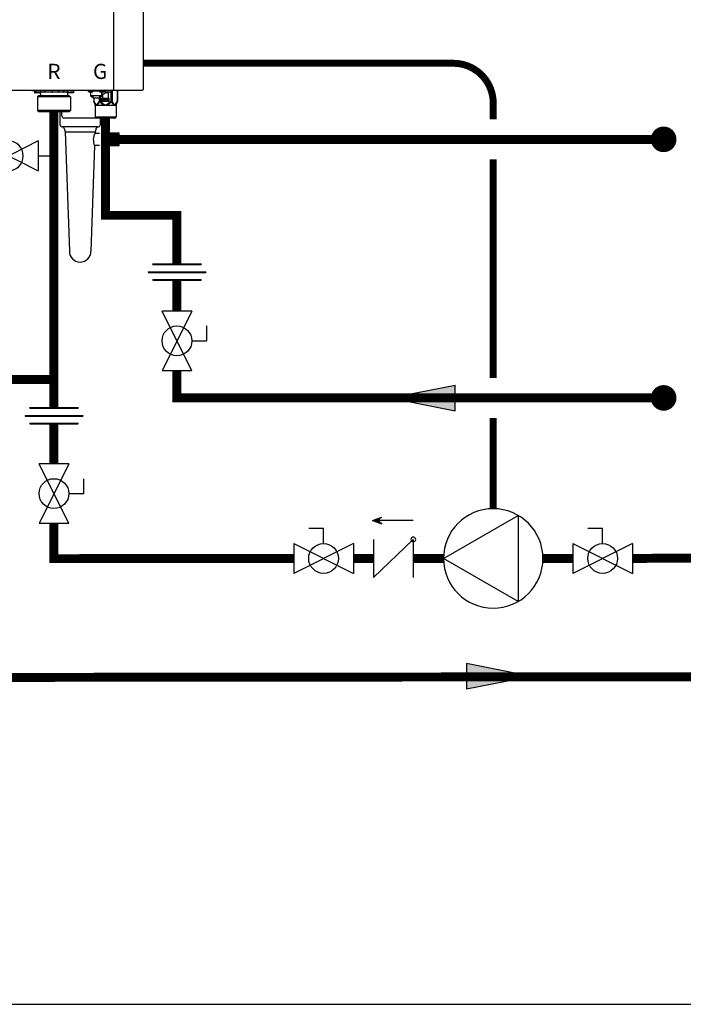
# Model space of a CAD drawing. Units: inches. Extents: x -110 to 84, y -28 to 106.
# Drawn here: x -39 to -5, y -28 to 21 of the extents above; entities that cross this region are included whole.
import ezdxf
from ezdxf.enums import TextEntityAlignment as Align

# ---------------------------------------------------------------- set-up
doc = ezdxf.new("R2010")
doc.units = ezdxf.units.IN
doc.header["$MEASUREMENT"] = 0
doc.linetypes.add('DASHED', pattern=[0.75, 0.5, -0.25])
doc.layers.add('menote', color=7, linetype='Continuous')
doc.styles.add('Navien', font='arial.ttf')

# ---------------------------------------------------------------- blocks, each defined once
blk = doc.blocks.new('Flow')
at = {"color": 2}
for p, q in [((0, 0), (0.1813, 0.0356)), ((0.1813, -0.0356), (0.1813, 0.0356)), ((0, 0), (0.1813, -0.0356))]:
    blk.add_line(p, q, dxfattribs=at)
blk.add_solid([(0, 0), (0.1813, 0.0356), (0.1813, -0.0356)], dxfattribs=at)
blk = doc.blocks.new('Union')
at = {"color": 2}
for p, q in [((-0.0672, 0.0457), (0.0672, 0.0457)), ((-0.0672, 0.0437), (-0.0672, 0.0457)), ((-0.0672, 0.0437), (0.0672, 0.0437)), ((0.0672, 0.0457), (0.0672, 0.0437)), ((-0.0806, 0.0238), (0.0806, 0.0238)), ((-0.0806, 0.0238), (-0.0806, 0.0218)), ((-0.0806, 0.0218), (0.0806, 0.0218)), ((-0.0672, 0.002), (0.0672, 0.002)), ((-0.0672, 0.002), (-0.0672, 0)), ((-0.0672, 0), (0.0672, 0)), ((0.0672, 0), (0.0672, 0.002)), ((0.0806, 0.0238), (0.0806, 0.0218))]:
    blk.add_line(p, q, dxfattribs=at)
blk = doc.blocks.new('Full-Port Ball Valve')
at = {"color": 2}
for p, q in [((0.0832, 0.0832), (0.0416, 0.0832)), ((0.0832, 0.0416), (0.0832, 0.0832)), ((0, 0.0416), (0, -0.0416)), ((0, 0.0416), (0.1665, -0.0416)), ((0.1665, 0.0416), (0, -0.0416)), ((0.1665, 0.0416), (0.1665, -0.0416))]:
    blk.add_line(p, q, dxfattribs=at)
blk.add_circle((0.0832, 0), 0.0416, dxfattribs=at)
blk = doc.blocks.new('NFB-H (175-200)')
at = {"linetype": 'Continuous'}
for p, q in [((12.588, 28.671), (12.588, 1.163)), ((14.081, 28.671), (14.081, 1.163)), ((-3.173, 1.124), (14.042, 1.124)), ((8.48, 1.085), (8.48, 1.124)), ((8.63, 1.085), (8.48, 1.085)), ((8.627, 1.077), (8.627, 1.077)), ((8.627, 1.076), (8.627, 1.005)), ((8.63, 1.124), (8.63, 1.082)), ((8.635, 1.124), (8.635, 1.083)), ((8.635, 1.083), (8.638, 1.083)), ((8.636, 1.083), (8.64, 1.083)), ((8.636, 1.083), (8.636, 1.083)), ((8.679, 1.083), (8.637, 1.083)), ((8.638, 1.083), (8.679, 1.083)), ((8.64, 1.083), (8.679, 1.084)), ((8.657, 1.124), (8.657, 1.108)), ((8.679, 1.084), (8.709, 1.084)), ((8.679, 1.083), (8.727, 1.083)), ((8.709, 1.083), (8.709, 1.101)), ((8.842, 1.083), (8.722, 1.083)), ((8.86, 1.084), (8.746, 1.083)), ((8.786, 1.097), (8.785, 1.097)), ((8.838, 1.091), (8.875, 1.091)), ((8.89, 1.084), (8.848, 1.083)), ((8.86, 1.084), (8.86, 1.091)), ((8.86, 1.084), (8.89, 1.084)), ((8.875, 1.091), (8.875, 1.124)), ((8.89, 1.084), (8.934, 1.084)), ((8.89, 1.084), (8.932, 1.084)), ((8.942, 1.076), (8.942, 1.005)), ((9.101, 1.021), (8.942, 1.021)), ((9.1, 1.124), (9.101, 1.021)), ((9.134, 1.124), (9.135, 1.021)), ((10.065, 1.022), (9.135, 1.021)), ((9.502, 1.116), (9.502, 1.045)), ((9.797, 1.026), (9.522, 1.026)), ((9.817, 1.116), (9.817, 1.045)), ((10.065, 1.124), (10.065, 1.022)), ((10.099, 1.124), (10.099, 1.022)), ((10.258, 1.022), (10.099, 1.022)), ((10.258, 1.077), (10.258, 1.006)), ((10.266, 1.085), (10.271, 1.085)), ((10.266, 1.085), (10.269, 1.085)), ((10.266, 1.085), (10.266, 1.085)), ((10.309, 1.085), (10.267, 1.085)), ((10.269, 1.085), (10.309, 1.085)), ((10.271, 1.085), (10.309, 1.085)), ((10.287, 1.124), (10.287, 1.109)), ((10.309, 1.085), (10.339, 1.085)), ((10.309, 1.085), (10.358, 1.085)), ((10.339, 1.085), (10.339, 1.102)), ((10.472, 1.085), (10.352, 1.085)), ((10.491, 1.085), (10.376, 1.085)), ((10.417, 1.098), (10.416, 1.098)), ((10.468, 1.093), (10.505, 1.093)), ((10.521, 1.085), (10.478, 1.085)), ((10.491, 1.085), (10.491, 1.093)), ((10.505, 1.093), (10.505, 1.124)), ((10.521, 1.085), (10.564, 1.085)), ((10.569, 1.124), (10.569, 1.083)), ((10.631, 1.085), (10.569, 1.085)), ((10.572, 1.077), (10.572, 1.006)), ((10.631, 1.085), (10.631, 1.124)), ((11.291, 1.124), (11.291, 1.077)), ((12.155, 1.077), (11.291, 1.077)), ((11.322, 1.073), (11.322, 1.077)), ((11.39, 1.034), (11.506, 1.034)), ((11.448, 0.841), (11.448, 1.034)), ((11.574, 1.073), (11.574, 1.077)), ((11.872, 1.073), (11.872, 1.077)), ((11.94, 1.034), (12.056, 1.034)), ((11.998, 0.841), (11.998, 1.034)), ((12.112, 1.057), (12.116, 1.057)), ((12.124, 1.073), (12.124, 1.077)), ((12.155, 1.124), (12.155, 1.045)), ((12.156, 1.12), (12.155, 1.12)), ((12.45, 1.026), (12.175, 1.026)), ((12.345, 1.026), (12.345, 1.006)), ((12.447, 1.026), (12.447, 0.576)), ((12.47, 1.116), (12.47, 1.045)), ((12.515, 1.124), (12.515, 0.576)), ((12.588, 1.124), (12.588, 1.163)), ((12.773, 1.124), (12.773, 0.576)), ((12.784, 1.124), (12.784, 0.576)), ((8.743, 0.985), (8.647, 0.985)), ((8.749, 0.985), (8.743, 0.985)), ((8.826, 0.985), (8.749, 0.985)), ((8.833, 0.844), (8.775, 0.785)), ((9.016, 0.785), (8.775, 0.785)), ((8.775, 0.785), (8.775, 0.098)), ((8.882, 0.985), (8.82, 0.985)), ((10.142, 0.845), (8.833, 0.844)), ((8.839, 0.844), (8.833, 0.844)), ((8.839, 0.845), (8.921, 0.845)), ((8.921, 0.844), (8.839, 0.844)), ((8.922, 0.985), (8.882, 0.985)), ((8.885, 0.845), (8.91, 0.845)), ((8.921, 0.943), (8.921, 0.845)), ((9.058, 0.844), (8.921, 0.844)), ((10.425, 0.787), (9.016, 0.785)), ((10.141, 0.845), (9.058, 0.844)), ((10.366, 0.846), (10.141, 0.845)), ((10.279, 0.845), (10.142, 0.845)), ((10.28, 0.986), (10.277, 0.986)), ((10.278, 0.986), (10.278, 0.986)), ((10.318, 0.986), (10.279, 0.986)), ((10.279, 0.944), (10.279, 0.845)), ((10.279, 0.846), (10.36, 0.846)), ((10.36, 0.845), (10.279, 0.845)), ((10.318, 0.986), (10.28, 0.986)), ((10.29, 0.846), (10.314, 0.846)), ((10.373, 0.986), (10.318, 0.986)), ((10.366, 0.846), (10.36, 0.845)), ((10.366, 0.846), (10.425, 0.787)), ((10.379, 0.986), (10.373, 0.986)), ((10.457, 0.986), (10.379, 0.986)), ((10.425, 0.787), (10.426, 0.099)), ((10.512, 0.986), (10.451, 0.986)), ((10.553, 0.987), (10.512, 0.986)), ((11.998, 0.842), (11.448, 0.842)), ((11.454, 0.818), (11.454, 0.842)), ((11.501, 0.818), (11.454, 0.818)), ((11.501, 0.818), (11.501, 0.842)), ((11.507, 0.833), (11.501, 0.833)), ((11.556, 0.789), (11.501, 0.789)), ((11.507, 0.842), (11.507, 0.812)), ((11.554, 0.812), (11.507, 0.812)), ((11.554, 0.812), (11.554, 0.842)), ((11.556, 0.833), (11.554, 0.833)), ((11.556, 0.842), (11.556, 0.749)), ((11.556, 0.749), (11.89, 0.749)), ((11.592, 0.749), (11.592, 0.576)), ((11.602, 0.576), (11.592, 0.576)), ((11.598, 0.546), (11.655, 0.407)), ((11.602, 0.749), (11.602, 0.576)), ((11.861, 0.749), (11.861, 0.576)), ((11.929, 0.576), (11.861, 0.576)), ((11.89, 0.842), (11.89, 0.749)), ((11.89, 0.833), (11.892, 0.833)), ((11.945, 0.789), (11.89, 0.789)), ((11.892, 0.842), (11.892, 0.812)), ((11.939, 0.812), (11.892, 0.812)), ((11.893, 0.546), (11.929, 0.576)), ((11.929, 0.789), (11.929, 0.576)), ((11.939, 0.812), (11.939, 0.842)), ((11.939, 0.833), (11.945, 0.833)), ((11.945, 0.818), (11.945, 0.842)), ((11.992, 0.818), (11.945, 0.818)), ((11.992, 0.818), (11.992, 0.842)), ((11.998, 0.939), (12.116, 0.939)), ((12.018, 0.841), (11.998, 0.841)), ((12.015, 0.726), (12.357, 0.726)), ((12.015, 0.561), (12.015, 0.726)), ((12.357, 0.561), (12.015, 0.561)), ((12.018, 0.841), (12.018, 0.939)), ((12.05, 0.649), (12.05, 0.939)), ((12.07, 0.706), (12.051, 0.706)), ((12.051, 0.706), (12.051, 0.588)), ((12.051, 0.588), (12.064, 0.588)), ((12.064, 0.691), (12.116, 0.588)), ((12.064, 0.588), (12.064, 0.691)), ((12.085, 0.649), (12.064, 0.649)), ((12.122, 0.606), (12.07, 0.706)), ((12.122, 0.649), (12.1, 0.649)), ((12.116, 0.588), (12.135, 0.588)), ((12.135, 0.706), (12.122, 0.706)), ((12.122, 0.706), (12.122, 0.606)), ((12.135, 0.588), (12.135, 0.706)), ((12.151, 0.649), (12.135, 0.649)), ((12.201, 0.706), (12.151, 0.706)), ((12.151, 0.706), (12.151, 0.588)), ((12.151, 0.588), (12.164, 0.588)), ((12.164, 0.694), (12.204, 0.694)), ((12.164, 0.656), (12.164, 0.694)), ((12.204, 0.656), (12.164, 0.656)), ((12.164, 0.641), (12.201, 0.641)), ((12.164, 0.588), (12.164, 0.641)), ((12.325, 0.987), (12.174, 0.987)), ((12.212, 0.704), (12.201, 0.706)), ((12.201, 0.641), (12.212, 0.644)), ((12.204, 0.694), (12.21, 0.691)), ((12.21, 0.659), (12.204, 0.656)), ((12.21, 0.691), (12.214, 0.686)), ((12.214, 0.664), (12.21, 0.659)), ((12.22, 0.696), (12.212, 0.704)), ((12.212, 0.644), (12.22, 0.651)), ((12.214, 0.686), (12.216, 0.679)), ((12.216, 0.671), (12.214, 0.664)), ((12.216, 0.679), (12.216, 0.671)), ((12.279, 0.649), (12.217, 0.649)), ((12.227, 0.686), (12.22, 0.696)), ((12.22, 0.651), (12.227, 0.661)), ((12.229, 0.679), (12.227, 0.686)), ((12.227, 0.661), (12.229, 0.669)), ((12.229, 0.669), (12.229, 0.679)), ((12.325, 0.706), (12.245, 0.706)), ((12.245, 0.706), (12.245, 0.694)), ((12.245, 0.694), (12.279, 0.694)), ((12.279, 0.694), (12.279, 0.588)), ((12.279, 0.588), (12.291, 0.588)), ((12.291, 0.694), (12.325, 0.694)), ((12.291, 0.588), (12.291, 0.694)), ((12.325, 0.649), (12.291, 0.649)), ((12.325, 0.987), (12.325, 0.649)), ((12.325, 0.694), (12.325, 0.706)), ((12.357, 0.726), (12.357, 0.561)), ((12.515, 0.576), (12.447, 0.576)), ((12.447, 0.576), (12.483, 0.546)), ((12.778, 0.546), (12.721, 0.407)), ((12.784, 0.576), (12.773, 0.576)), ((9.017, 0.097), (8.775, 0.098)), ((8.834, 0.039), (8.775, 0.098)), ((10.361, 0.04), (8.834, 0.039)), ((10.426, 0.099), (9.017, 0.097)), ((9.971, 0.039), (9.971, -0.071)), ((10.367, 0.04), (10.361, 0.04)), ((10.367, 0.04), (10.426, 0.099)), ((11.661, 0.377), (12.715, 0.377)), ((11.661, 0.377), (11.661, -0.22)), ((12.721, 0.407), (12.698, 0.407)), ((12.715, 0.377), (12.715, -0.22)), ((10.085, -0.267), (11.693, -0.267)), ((11.661, -0.22), (12.715, -0.22)), ((11.689, -0.264), (11.673, -0.247)), ((12.659, -0.275), (11.717, -0.275)), ((12.687, -0.264), (12.703, -0.247))]:
    blk.add_line(p, q, dxfattribs=at)
for centre, radius, start, end in [((8.635, 1.077), 0.00786, 130.3509, 180.0409), ((8.635, 1.076), 0.00786, 90.0409, 180.0409), ((8.647, 1.005), 0.0197, 180.0409, 270.0409), ((8.922, 1.005), 0.0197, 270.0409, 0.0409), ((8.934, 1.076), 0.00786, 0.0409, 90.0409), ((9.51, 1.116), 0.00786, 90, 180), ((9.522, 1.045), 0.0197, 180, 270), ((9.797, 1.045), 0.0197, 270, 0), ((9.809, 1.116), 0.00786, 0, 90), ((10.266, 1.077), 0.00786, 90.0409, 180.0409), ((10.277, 1.006), 0.0197, 180.0409, 270.0409), ((10.553, 1.006), 0.0197, 270.0409, 0.0409), ((10.564, 1.077), 0.00786, 0.0409, 90.0409), ((11.39, 1.112), 0.0786, 210, 270), ((11.506, 1.112), 0.0786, 270, 330), ((11.94, 1.112), 0.0786, 210, 270), ((12.056, 1.112), 0.0786, 270, 330), ((12.116, 0.998), 0.059, 270, 90), ((12.163, 1.116), 0.00786, 90, 180), ((12.175, 1.045), 0.0197, 180, 191.2883), ((12.175, 1.045), 0.0197, 246.3563, 270), ((12.325, 1.006), 0.0197, 270, 0), ((12.45, 1.045), 0.0197, 270, 0), ((12.462, 1.116), 0.00786, 0, 90), ((14.042, 1.163), 0.0393, 270, 0), ((8.882, 0.943), 0.0393, 0.0409, 85.0886), ((10.318, 0.944), 0.0393, 94.9932, 180.0409), ((11.583, 0.377), 0.0786, 0, 22.5188), ((12.081, -0.316), 0.776, 114.4228, 116.7335), ((12.12, -0.402), 0.87, 111.6534, 114.4435), ((12.251, -0.412), 0.881, 65.3629, 68.3268), ((12.291, -0.325), 0.786, 63.2831, 65.3301), ((12.793, 0.377), 0.0786, 157.4812, 180), ((11.701, -0.22), 0.0393, 180, 225), ((11.717, -0.236), 0.0393, 225, 270), ((12.659, -0.236), 0.0393, 270, 315), ((12.675, -0.22), 0.0393, 315, 0)]:
    blk.add_arc(centre, radius, start, end, dxfattribs=at)
for centre, major_axis, ratio, start_param, end_param in [((9.135, 0.982), (-0.038, 0.0379), 0.267614, -0.785807, -0.262208), ((9.135, 0.982), (0.0393, -0.0002), 0.999286, 1.575608, 2.099207), ((10.065, 0.982), (0.0393, -0.0002), 0.999286, 1.052009, 1.575608), ((10.065, 0.982), (0.0379, 0.038), 0.267622, 0.262215, 0.785813)]:
    blk.add_ellipse(centre, major_axis=major_axis, ratio=ratio, start_param=start_param, end_param=end_param, dxfattribs=at)
for points, knots in [([(8.708, 1.101), (8.701, 1.102), (8.688, 1.102), (8.674, 1.104), (8.665, 1.105), (8.661, 1.106), (8.658, 1.106), (8.657, 1.107), (8.657, 1.108)], [0, 0, 0, 0, 0.414586, 0.728573, 0.842313, 0.925477, 0.977357, 1, 1, 1, 1]), ([(8.785, 1.097), (8.778, 1.097), (8.753, 1.098), (8.727, 1.1), (8.708, 1.101)], [0, 0, 0, 0, 0.26668, 1, 1, 1, 1]), ([(8.786, 1.097), (8.791, 1.096), (8.808, 1.095), (8.825, 1.093), (8.838, 1.091)], [0, 0, 0, 0, 0.275866, 1, 1, 1, 1]), ([(8.875, 1.091), (8.868, 1.092), (8.839, 1.094), (8.809, 1.095), (8.786, 1.097)], [0, 0, 0, 0, 0.214284, 1, 1, 1, 1]), ([(10.339, 1.102), (10.331, 1.103), (10.319, 1.104), (10.304, 1.105), (10.295, 1.106), (10.291, 1.107), (10.289, 1.108), (10.287, 1.108), (10.287, 1.109)], [0, 0, 0, 0, 0.414586, 0.728573, 0.842313, 0.925477, 0.977357, 1, 1, 1, 1]), ([(10.416, 1.098), (10.409, 1.098), (10.383, 1.1), (10.357, 1.101), (10.339, 1.102)], [0, 0, 0, 0, 0.26668, 1, 1, 1, 1]), ([(10.417, 1.098), (10.421, 1.097), (10.439, 1.096), (10.456, 1.094), (10.468, 1.093)], [0, 0, 0, 0, 0.275866, 1, 1, 1, 1]), ([(10.505, 1.093), (10.499, 1.093), (10.469, 1.095), (10.44, 1.097), (10.417, 1.098)], [0, 0, 0, 0, 0.214284, 1, 1, 1, 1]), ([(10.141, 0.845), (10.134, 0.845), (10.119, 0.845), (10.098, 0.845), (10.076, 0.845), (10.058, 0.845), (10.045, 0.845), (10.038, 0.845), (10.032, 0.845), (10.028, 0.845), (10.024, 0.845), (10.021, 0.845), (10.019, 0.845), (10.018, 0.845), (10.017, 0.845), (10.016, 0.845), (10.015, 0.845), (10.015, 0.845), (10.015, 0.845), (10.014, 0.845), (10.013, 0.845), (10.012, 0.845), (10.01, 0.845), (10.008, 0.845), (10.006, 0.845), (10.003, 0.845), (9.997, 0.845), (9.991, 0.845), (9.985, 0.845), (9.979, 0.845), (9.97, 0.845), (9.96, 0.845), (9.947, 0.845), (9.935, 0.845), (9.923, 0.845), (9.912, 0.845), (9.904, 0.845), (9.898, 0.845), (9.891, 0.845), (9.886, 0.845), (9.882, 0.845), (9.879, 0.845), (9.876, 0.845), (9.874, 0.845), (9.873, 0.845), (9.871, 0.845), (9.87, 0.845), (9.869, 0.845), (9.868, 0.845), (9.866, 0.845), (9.864, 0.845), (9.862, 0.845), (9.859, 0.845), (9.856, 0.845), (9.851, 0.845), (9.843, 0.845), (9.832, 0.845), (9.818, 0.845), (9.804, 0.845), (9.79, 0.845), (9.777, 0.845), (9.763, 0.845), (9.749, 0.845), (9.735, 0.845), (9.724, 0.845), (9.715, 0.845), (9.709, 0.845), (9.704, 0.845), (9.7, 0.845), (9.694, 0.845), (9.687, 0.845), (9.677, 0.845), (9.661, 0.845), (9.638, 0.845), (9.615, 0.844), (9.596, 0.844), (9.582, 0.844), (9.57, 0.844), (9.561, 0.844), (9.555, 0.844), (9.551, 0.844), (9.547, 0.844), (9.544, 0.844), (9.539, 0.844), (9.533, 0.844), (9.524, 0.844), (9.513, 0.844), (9.494, 0.844), (9.476, 0.844), (9.458, 0.844), (9.444, 0.844), (9.43, 0.844), (9.419, 0.844), (9.409, 0.844), (9.404, 0.844), (9.399, 0.844), (9.396, 0.844), (9.392, 0.844), (9.389, 0.844), (9.387, 0.844), (9.386, 0.844), (9.385, 0.844), (9.384, 0.844), (9.382, 0.844), (9.379, 0.844), (9.372, 0.844), (9.362, 0.844), (9.349, 0.844), (9.332, 0.844), (9.314, 0.844), (9.297, 0.844), (9.284, 0.844), (9.27, 0.844), (9.26, 0.844), (9.251, 0.844), (9.245, 0.844), (9.241, 0.844), (9.239, 0.844), (9.238, 0.844), (9.236, 0.844), (9.235, 0.844), (9.234, 0.844), (9.234, 0.844), (9.234, 0.844), (9.233, 0.844), (9.233, 0.844), (9.232, 0.844), (9.231, 0.844), (9.23, 0.844), (9.228, 0.844), (9.226, 0.844), (9.223, 0.844), (9.219, 0.844), (9.214, 0.844), (9.208, 0.844), (9.203, 0.844), (9.195, 0.844), (9.185, 0.844), (9.174, 0.844), (9.162, 0.844), (9.151, 0.844), (9.141, 0.844), (9.134, 0.844), (9.128, 0.844), (9.122, 0.844), (9.116, 0.844), (9.112, 0.844), (9.108, 0.844), (9.105, 0.844), (9.103, 0.844), (9.101, 0.844), (9.101, 0.844), (9.1, 0.844), (9.1, 0.844), (9.1, 0.844), (9.1, 0.844), (9.099, 0.844), (9.099, 0.844), (9.098, 0.844), (9.097, 0.844), (9.096, 0.844), (9.094, 0.844), (9.092, 0.844), (9.09, 0.844), (9.087, 0.844), (9.084, 0.844), (9.08, 0.844), (9.074, 0.844), (9.066, 0.844), (9.056, 0.844), (9.047, 0.844), (9.037, 0.844), (9.028, 0.844), (9.02, 0.844), (9.013, 0.844), (9.009, 0.844), (9.005, 0.844), (9.001, 0.844), (8.999, 0.844), (8.997, 0.844), (8.995, 0.844), (8.993, 0.844), (8.992, 0.844), (8.991, 0.844), (8.99, 0.844), (8.989, 0.844), (8.989, 0.844), (8.989, 0.844), (8.989, 0.844), (8.988, 0.844), (8.988, 0.844), (8.988, 0.844), (8.988, 0.844), (8.987, 0.844), (8.987, 0.844), (8.986, 0.844), (8.985, 0.844), (8.984, 0.844), (8.981, 0.844), (8.978, 0.844), (8.975, 0.844), (8.971, 0.844), (8.966, 0.844), (8.96, 0.844), (8.953, 0.844), (8.946, 0.844), (8.938, 0.844), (8.931, 0.844), (8.925, 0.844), (8.92, 0.844), (8.916, 0.844), (8.913, 0.844), (8.911, 0.844), (8.909, 0.844), (8.908, 0.844), (8.906, 0.844), (8.906, 0.844), (8.905, 0.844), (8.904, 0.844), (8.904, 0.844), (8.904, 0.844), (8.904, 0.844), (8.904, 0.844), (8.904, 0.844), (8.904, 0.844), (8.904, 0.844), (8.903, 0.844), (8.903, 0.844), (8.903, 0.844), (8.903, 0.844), (8.902, 0.844), (8.902, 0.844), (8.901, 0.844), (8.9, 0.844), (8.899, 0.844), (8.898, 0.844), (8.896, 0.844), (8.894, 0.844), (8.892, 0.844), (8.889, 0.844), (8.885, 0.844), (8.881, 0.844), (8.876, 0.844), (8.872, 0.844), (8.868, 0.844), (8.865, 0.844), (8.863, 0.844), (8.861, 0.844), (8.858, 0.844), (8.856, 0.844), (8.855, 0.844), (8.854, 0.844), (8.854, 0.844), (8.853, 0.844), (8.853, 0.844), (8.853, 0.844), (8.853, 0.844), (8.852, 0.844), (8.852, 0.844), (8.852, 0.844), (8.852, 0.844), (8.852, 0.844), (8.852, 0.844), (8.852, 0.844), (8.852, 0.844), (8.852, 0.844), (8.852, 0.844), (8.852, 0.844), (8.851, 0.844), (8.851, 0.844), (8.851, 0.844), (8.85, 0.844), (8.85, 0.844), (8.849, 0.844), (8.848, 0.844), (8.847, 0.844), (8.845, 0.844), (8.843, 0.844), (8.841, 0.844), (8.837, 0.844), (8.835, 0.844), (8.834, 0.844)], [0, 0, 0, 0, 0.015625, 0.03125, 0.046875, 0.0625, 0.070312, 0.074219, 0.078125, 0.082031, 0.083984, 0.085938, 0.087891, 0.088867, 0.089355, 0.089844, 0.090332, 0.090576, 0.09082, 0.091309, 0.091797, 0.092773, 0.09375, 0.094727, 0.095703, 0.097656, 0.101562, 0.105469, 0.109375, 0.113281, 0.117188, 0.125, 0.132812, 0.140625, 0.148438, 0.15625, 0.160156, 0.164062, 0.167969, 0.171875, 0.173828, 0.175781, 0.177734, 0.178711, 0.179688, 0.180664, 0.181152, 0.181641, 0.182617, 0.183594, 0.18457, 0.185547, 0.1875, 0.189453, 0.191406, 0.195312, 0.203125, 0.210938, 0.21875, 0.226562, 0.234375, 0.242188, 0.25, 0.257812, 0.265625, 0.269531, 0.273438, 0.275391, 0.277344, 0.28125, 0.285156, 0.289062, 0.296875, 0.3125, 0.328125, 0.335938, 0.34375, 0.351562, 0.355469, 0.359375, 0.361328, 0.363281, 0.365234, 0.367188, 0.371094, 0.375, 0.382812, 0.390625, 0.40625, 0.414062, 0.421875, 0.429688, 0.4375, 0.441406, 0.445312, 0.447266, 0.449219, 0.451172, 0.453125, 0.454102, 0.45459, 0.455078, 0.456055, 0.457031, 0.458984, 0.460938, 0.46875, 0.476562, 0.484375, 0.5, 0.507812, 0.515625, 0.523438, 0.53125, 0.535156, 0.539062, 0.541016, 0.541992, 0.542969, 0.543945, 0.544434, 0.544922, 0.545166, 0.54541, 0.545654, 0.545898, 0.546387, 0.546875, 0.547852, 0.548828, 0.550781, 0.552734, 0.554688, 0.558594, 0.5625, 0.566406, 0.570312, 0.578125, 0.585938, 0.59375, 0.601562, 0.609375, 0.613281, 0.617188, 0.621094, 0.625, 0.628906, 0.630859, 0.632812, 0.634766, 0.635254, 0.635742, 0.635986, 0.63623, 0.636353, 0.636475, 0.636719, 0.637207, 0.637695, 0.638672, 0.639648, 0.640625, 0.642578, 0.644531, 0.646484, 0.648438, 0.652344, 0.65625, 0.664062, 0.671875, 0.679688, 0.6875, 0.695312, 0.703125, 0.707031, 0.710938, 0.714844, 0.716797, 0.71875, 0.720703, 0.722656, 0.723633, 0.724609, 0.725586, 0.726562, 0.726807, 0.727051, 0.727173, 0.727295, 0.727417, 0.727539, 0.727783, 0.728027, 0.728516, 0.729004, 0.729492, 0.730469, 0.732422, 0.734375, 0.738281, 0.742188, 0.746094, 0.75, 0.757812, 0.765625, 0.773438, 0.78125, 0.789062, 0.796875, 0.800781, 0.804688, 0.808594, 0.810547, 0.8125, 0.814453, 0.81543, 0.816406, 0.817383, 0.817627, 0.817871, 0.817993, 0.818115, 0.818176, 0.818237, 0.818359, 0.818604, 0.818848, 0.819336, 0.819824, 0.820312, 0.821289, 0.822266, 0.823242, 0.824219, 0.826172, 0.828125, 0.832031, 0.835938, 0.839844, 0.84375, 0.851562, 0.859375, 0.867188, 0.875, 0.882812, 0.886719, 0.890625, 0.894531, 0.898438, 0.902344, 0.904297, 0.905273, 0.90625, 0.907227, 0.907715, 0.908203, 0.908691, 0.908936, 0.909058, 0.90918, 0.909302, 0.909424, 0.909668, 0.910156, 0.910645, 0.911133, 0.912109, 0.913086, 0.914062, 0.916016, 0.917969, 0.919922, 0.921875, 0.925781, 0.929688, 0.9375, 0.945312, 0.953125, 0.96875, 0.984375, 1, 1, 1, 1]), ([(11.457, 0.817), (11.46, 0.809), (11.473, 0.794), (11.492, 0.789), (11.501, 0.789)], [0, 0, 0, 0, 0.489431, 1, 1, 1, 1]), ([(11.598, 0.546), (11.596, 0.55), (11.595, 0.561), (11.6, 0.571), (11.602, 0.576)], [0, 0, 0, 0, 0.457363, 1, 1, 1, 1]), ([(11.598, 0.546), (11.609, 0.519), (11.631, 0.471), (11.661, 0.425), (11.678, 0.407)], [0, 0, 0, 0, 0.533432, 1, 1, 1, 1]), ([(11.602, 0.576), (11.613, 0.55), (11.63, 0.512), (11.657, 0.467), (11.672, 0.446), (11.68, 0.438)], [0, 0, 0, 0, 0.528651, 0.774389, 1, 1, 1, 1]), ([(11.784, 0.438), (11.792, 0.446), (11.807, 0.467), (11.834, 0.512), (11.85, 0.55), (11.861, 0.576)], [0, 0, 0, 0, 0.225631, 0.471406, 1, 1, 1, 1]), ([(11.799, 0.407), (11.819, 0.425), (11.853, 0.47), (11.88, 0.519), (11.893, 0.546)], [0, 0, 0, 0, 0.469698, 1, 1, 1, 1]), ([(11.861, 0.576), (11.863, 0.573), (11.871, 0.561), (11.883, 0.552), (11.893, 0.546)], [0, 0, 0, 0, 0.224168, 1, 1, 1, 1]), ([(11.893, 0.546), (11.918, 0.518), (11.971, 0.466), (12.034, 0.423), (12.067, 0.407)], [0, 0, 0, 0, 0.500266, 1, 1, 1, 1]), ([(11.929, 0.576), (11.951, 0.549), (11.998, 0.498), (12.053, 0.454), (12.084, 0.438)], [0, 0, 0, 0, 0.500354, 1, 1, 1, 1]), ([(11.945, 0.789), (11.954, 0.789), (11.973, 0.794), (11.986, 0.809), (11.989, 0.817)], [0, 0, 0, 0, 0.510569, 1, 1, 1, 1]), ([(12.292, 0.438), (12.323, 0.454), (12.378, 0.498), (12.424, 0.549), (12.447, 0.576)], [0, 0, 0, 0, 0.499601, 1, 1, 1, 1]), ([(12.309, 0.407), (12.342, 0.423), (12.405, 0.466), (12.458, 0.518), (12.483, 0.546)], [0, 0, 0, 0, 0.499687, 1, 1, 1, 1]), ([(12.483, 0.546), (12.486, 0.548), (12.498, 0.556), (12.509, 0.567), (12.515, 0.576)], [0, 0, 0, 0, 0.274267, 1, 1, 1, 1]), ([(12.483, 0.546), (12.496, 0.519), (12.523, 0.47), (12.557, 0.425), (12.577, 0.407)], [0, 0, 0, 0, 0.530322, 1, 1, 1, 1]), ([(12.515, 0.576), (12.525, 0.55), (12.542, 0.512), (12.569, 0.467), (12.584, 0.446), (12.592, 0.438)], [0, 0, 0, 0, 0.528655, 0.774392, 1, 1, 1, 1]), ([(12.696, 0.438), (12.704, 0.446), (12.719, 0.467), (12.746, 0.512), (12.763, 0.55), (12.773, 0.576)], [0, 0, 0, 0, 0.225574, 0.471308, 1, 1, 1, 1]), ([(12.698, 0.407), (12.715, 0.425), (12.745, 0.471), (12.767, 0.519), (12.778, 0.546)], [0, 0, 0, 0, 0.466532, 1, 1, 1, 1]), ([(11.678, 0.407), (11.682, 0.405), (11.7, 0.394), (11.718, 0.384), (11.732, 0.377)], [0, 0, 0, 0, 0.230661, 1, 1, 1, 1]), ([(11.68, 0.438), (11.684, 0.433), (11.702, 0.413), (11.719, 0.393), (11.732, 0.377)], [0, 0, 0, 0, 0.247231, 1, 1, 1, 1]), ([(11.732, 0.377), (11.736, 0.383), (11.753, 0.403), (11.771, 0.423), (11.784, 0.438)], [0, 0, 0, 0, 0.251988, 1, 1, 1, 1]), ([(12.592, 0.438), (12.596, 0.433), (12.614, 0.413), (12.631, 0.393), (12.644, 0.377)], [0, 0, 0, 0, 0.247231, 1, 1, 1, 1]), ([(12.644, 0.377), (12.648, 0.383), (12.665, 0.403), (12.683, 0.423), (12.696, 0.438)], [0, 0, 0, 0, 0.251988, 1, 1, 1, 1]), ([(12.644, 0.377), (12.649, 0.38), (12.667, 0.389), (12.685, 0.4), (12.698, 0.407)], [0, 0, 0, 0, 0.269327, 1, 1, 1, 1]), ([(9.971, -0.071), (9.971, -0.096), (9.976, -0.144), (9.997, -0.208), (10.029, -0.248), (10.061, -0.265), (10.077, -0.267), (10.085, -0.267)], [0, 0, 0, 0, 0.304343, 0.577501, 0.803542, 0.903301, 1, 1, 1, 1])]:
    blk.add_open_spline(points, degree=3, knots=knots, dxfattribs=at)
for points in [[(11.598, 0.546), (11.594, 0.555), (11.592, 0.566), (11.592, 0.576)], [(12.778, 0.546), (12.782, 0.555), (12.784, 0.566), (12.784, 0.576)], [(12.067, 0.407), (12.107, 0.398), (12.148, 0.388), (12.188, 0.377)], [(12.084, 0.438), (12.119, 0.418), (12.153, 0.398), (12.188, 0.377)], [(12.188, 0.377), (12.222, 0.398), (12.257, 0.418), (12.292, 0.438)], [(12.188, 0.377), (12.228, 0.388), (12.268, 0.398), (12.309, 0.407)]]:
    blk.add_open_spline(points, degree=3, dxfattribs=at)
at = {"style": 'Navien'}
for s, p in [('R', (9.597, 2.068)), ('G', (11.914, 2.068))]:
    blk.add_text(s, height=0.762, dxfattribs=at).set_placement(p, align=Align.MIDDLE_CENTER)
blk = doc.blocks.new('Ball Valve Drain')
at = {"color": 2}
for p, q in [((0.1273, 0.0416), (0.1273, 0.0832)), ((0.1273, 0.0832), (0.1689, 0.0832)), ((0.0441, 0.0416), (0.0441, -0.0416)), ((0.0441, 0.0416), (0.2105, -0.0416)), ((0.2105, 0.0416), (0.0441, -0.0416)), ((0.2105, 0.0416), (0.2105, -0.0416)), ((0.2546, -0.0308), (0.2546, 0.0308)), ((0.0441, 0), (0, 0)), ((0.2105, 0), (0.2546, 0))]:
    blk.add_line(p, q, dxfattribs=at)
blk.add_circle((0.1273, 0), 0.0416, dxfattribs=at)
blk = doc.blocks.new('Condensate Trap')
for p, q in [((-1, -0.92), (-1, -0.243)), ((1, -0.557), (1, -0.92)), ((-0.883, -1), (-0.92, -1)), ((0.883, -1), (-0.883, -1)), ((-0.807, -1.057), (-0.75, -1.25)), ((-0.75, -1.25), (0.75, -1.25)), ((-0.75, -1.25), (-0.541, -7.246)), ((0.75, -1.25), (0.748, -1.313)), ((0.748, -1.313), (0.978, -1.313)), ((0.807, -1.057), (0.75, -1.25)), ((0.883, -1), (0.92, -1)), ((1.452, -1.313), (1.452, -1.938)), ((1.952, -1.313), (1.452, -1.313)), ((1.493, -1.313), (1.482, -1.938)), ((1.523, -1.313), (1.512, -1.938)), ((1.553, -1.313), (1.542, -1.938)), ((1.583, -1.313), (1.572, -1.938)), ((1.613, -1.313), (1.602, -1.938)), ((1.643, -1.313), (1.632, -1.938)), ((1.673, -1.313), (1.662, -1.938)), ((1.703, -1.313), (1.692, -1.938)), ((1.733, -1.313), (1.722, -1.938)), ((1.763, -1.313), (1.752, -1.938)), ((1.793, -1.313), (1.782, -1.938)), ((1.823, -1.313), (1.812, -1.938)), ((1.853, -1.313), (1.842, -1.938)), ((1.883, -1.313), (1.872, -1.938)), ((1.913, -1.313), (1.902, -1.938)), ((1.943, -1.313), (1.932, -1.938)), ((1.952, -1.938), (1.952, -1.313)), ((0.726, -1.938), (0.541, -7.246)), ((0.978, -1.938), (0.726, -1.938)), ((1.452, -1.938), (1.952, -1.938))]:
    blk.add_line(p, q)
for centre, radius, start, end in [((-0.92, -0.92), 0.08, 180, 270), ((0.92, -0.92), 0.08, 270, 0), ((-0.883, -1.08), 0.08, 16.3895, 90), ((1.339, -1.647), 0.679, 150.5717, 205.4283), ((0.883, -1.08), 0.08, 90, 163.6105), ((0, -7.246), 0.541, 180, 0)]:
    blk.add_arc(centre, radius, start, end)
blk = doc.blocks.new('CHECK VALVE')
h = blk.add_hatch(color=2)
h.dxf.hatch_style = 1
h.paths.add_polyline_path([(0.1135, 0.1061), (0.0896, 0.1148, -0.622204), (0.0896, 0.0974)])
at = {"color": 2}
for p, q in [((0.1135, 0.1061), (0.0876, 0.1155)), ((0, 0.1061), (0.095, 0.1061)), ((0.1135, 0.1061), (0.0876, 0.0967)), ((0, 0.0531), (0, -0.0531)), ((0, 0.0531), (0.1115, -0.0531)), ((0.1115, 0.0531), (0.1115, -0.0531))]:
    blk.add_line(p, q, dxfattribs=at)
blk.add_circle((0, 0.0531), 0.00667, dxfattribs=at)
blk.add_arc((0.0853, 0.1061), 0.00971, 283.7801, 76.2199, dxfattribs=at)
blk = doc.blocks.new('CIRCULATOR')
at = {"color": 2}
for p, q in [((-0.2761, 0), (-0.3455, 0)), ((0.0694, 0), (0, 0))]:
    blk.add_line(p, q, dxfattribs=at)
blk.add_lwpolyline([(-0.2082, -0.1202), (0, 0), (-0.2082, 0.1202)], close=True, dxfattribs=at)
blk.add_circle((-0.1388, 0), 0.1388, dxfattribs=at)

msp = doc.modelspace()

# ---------------------------------------------------------------- linework, layer by layer
at = {"color": 2, "linetype": 'DASHED', "ltscale": 0.1, "const_width": 0.35}
msp.add_lwpolyline([(-32.616, 19.266), (-17.04, 19.266, -0.414214), (-15.04, 17.266), (-15.04, 16.446)], format="xyb", dxfattribs=at)
at = {"const_width": 0.45}
for points in [[(-37.102, 1.98), (-37.102, 16.829)], [(-34.51, 16.515), (-34.51, 11.632), (-30.925, 11.632), (-30.925, 9.19)], [(-33.835, 15.446), (-6.48, 15.446)], [(-30.925, 8.368), (-30.925, 6.824)], [(-46.699, -3.839), (-46.699, -11.575), (2.294, -11.528), (2.316, 5.354), (6.252, 5.354)], [(-6.48, 2.464), (-30.925, 2.464), (-30.925, 3.827)], [(-45.699, 3.393), (-37.102, 3.393)], [(-37.102, -0.842), (-37.102, 1.158)], [(-25.057, -5.596), (-37.102, -5.607), (-37.102, -3.839)], [(-21.061, -5.596), (-22.061, -5.596)], [(-17.539, -5.596), (-19.054, -5.596)], [(-11.042, -5.596), (-12.542, -5.596)], [(1.317, -5.531), (-8.045, -5.596)]]:
    msp.add_lwpolyline(points, dxfattribs=at)
at = {"const_width": 0.643}
for points in [[(-6.801, 15.446, 1), (-6.158, 15.446, 1)], [(-6.801, 2.464, 1), (-6.158, 2.464, 1)]]:
    msp.add_lwpolyline(points, format="xyb", close=True, dxfattribs=at)
at = {"color": 2, "linetype": 'DASHED', "ltscale": 0.1, "const_width": 0.35}
for points in [[(-15.04, 14.446), (-15.04, 3.464)], [(-15.04, 1.464), (-15.04, -3.098)]]:
    msp.add_lwpolyline(points, dxfattribs=at)
at = {"layer": 'Defpoints'}
msp.add_lwpolyline([(-109.771, -27.982), (83.729, -27.982), (83.729, 105.903), (-109.771, 105.903)], close=True, dxfattribs=at)

# ---------------------------------------------------------------- block references
msp.add_blockref('Condensate Trap', (-35.787, 17.072))
at = {"yscale": 18, "zscale": 18}
for name, p, xscale in [('Ball Valve Drain', (-37.102, 14.619), -18), ('Union', (-30.925, 8.368), 18), ('Flow', (-20.21, 2.464), 18), ('Union', (-37.102, 1.158), 18), ('CIRCULATOR', (-17.539, -5.596), -18), ('CHECK VALVE', (-19.054, -5.596), -18), ('Full-Port Ball Valve', (-25.057, -5.596), 18), ('Full-Port Ball Valve', (-11.042, -5.596), 18)]:
    msp.add_blockref(name, p, dxfattribs=dict(at, xscale=xscale))
at = {"xscale": 18, "yscale": 18, "zscale": 18}
for name, p, rotation in [('Full-Port Ball Valve', (-30.925, 6.824), 270), ('Full-Port Ball Valve', (-37.102, -0.842), 270), ('Flow', (-13.119, -11.518), 180)]:
    msp.add_blockref(name, p, dxfattribs=dict(at, rotation=rotation))
at = {"layer": 'menote'}
msp.add_blockref('NFB-H (175-200)', (-46.699, 16.79), dxfattribs=at)

doc.saveas('drawing.dxf')
